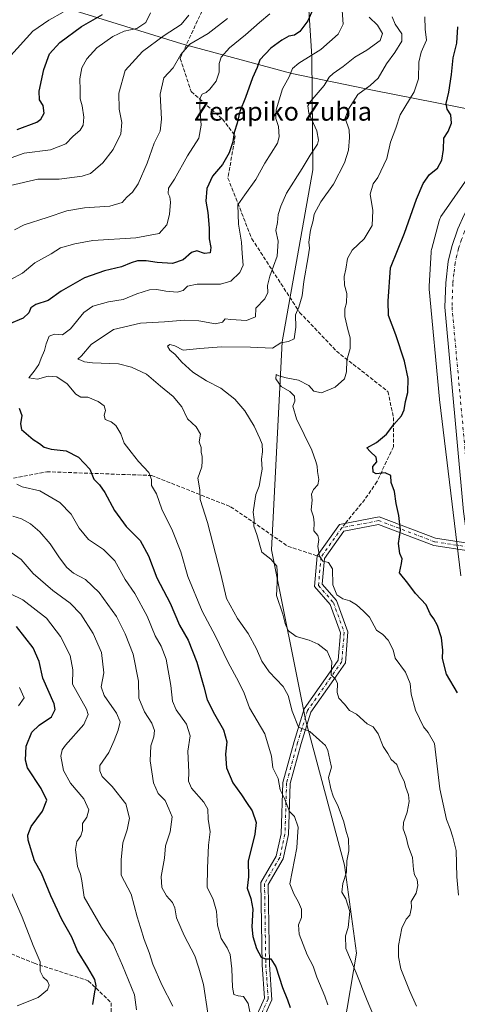
# Model space of a CAD drawing. Units: metres. Extents: x 576491 to 579932, y 4751991 to 4754344.
# Drawn here: x 576827 to 577016, y 4752778 to 4753203 of the extents above; entities that cross this region are included whole.
import ezdxf
from ezdxf.enums import TextEntityAlignment as Align

# ---------------------------------------------------------------- set-up
doc = ezdxf.new("R2010")
doc.units = ezdxf.units.M
doc.header["$MEASUREMENT"] = 0
doc.linetypes.add('DGN Style 3', pattern=[2.307223458686699, 1.648016756204785, -0.6592067024819142])
doc.linetypes.add('DGN Style 4', pattern=[2.6384748266838614, 1.318413404963828, -0.6592067024819142, 0.001648016756204785, -0.6592067024819142])
for name, color, linetype, lineweight in [('Arbolado forestal CxS', 92, 'Continuous', 0), ('Camino Cxs', 7, 'Continuous', 0), ('Camino eje', 30, 'DGN Style 4', 13), ('Carretera de calzada única Cxs', 7, 'Continuous', 13), ('Carretera de calzada única eje', 7, 'DGN Style 4', 0), ('Curva de nivel maestra', 30, 'Continuous', 30), ('Curva de nivel normal', 30, 'Continuous', 0), ('Entidad de ámbito territorial', 7, 'Continuous', 0), ('Entidad de ámbito territorial CxS', 92, 'Continuous', 0), ('Núcleo urbano CxS', 7, 'Continuous', 0), ('Senda', 7, 'DGN Style 3', 0), ('Senda no paivmentada conexión', 7, 'DGN Style 3', 0), ('Texto cartográfico', 7, 'Continuous', 0)]:
    doc.layers.add(name, color=color, linetype=linetype, lineweight=lineweight)
doc.styles.add('Style-Arial', font='txt')

msp = doc.modelspace()

# ---------------------------------------------------------------- linework, layer by layer
at = {"layer": 'Arbolado forestal CxS', "color": 92, "linetype": 'Continuous', "lineweight": 0}
for points in [[(576509.2145999996, 4752652.770099999, 524.7909999999974), (576502.1052000001, 4753289.767899999, 656.0374000000012), (576664.5327000003, 4753279.688100001, 613.974000000002), (576783.7015000005, 4753255.9671, 579.9694000000018), (576877.7994999997, 4753239.613700001, 551.9995000000055), (576950.7509000005, 4753227.590500001, 530.5114999999934), (576953.4360999997, 4753187.056100001, 521.0314999999973), (576953.8662999999, 4753138.1897, 514.5157000000036), (576940.5431000004, 4753064.0781, 511.0130000000063), (576936.0334999999, 4752974.407299999, 509.1815000000061), (576950.6699000001, 4752901.2841, 514.2396000000008), (576967.4959000006, 4752838.396700001, 515.6720999999961), (576972.6341000004, 4752800.488100001, 514.3641000000061), (576967.3614999996, 4752769.194700001, 519.1297999999952)], [(576868.1875, 4752691.019300001, 533.9070999999967), (576876.6217, 4752689.1733, 533.8322999999946), (576921.0329, 4752711.0573, 523.7226999999984), (576954.4419, 4752738.266100001, 519.1662999999971), (576967.3614999996, 4752769.194700001, 519.1297999999952), (576972.6341000004, 4752800.488100001, 514.3641000000061), (576967.4959000006, 4752838.396700001, 515.6720999999961), (576950.6699000001, 4752901.2841, 514.2396000000008), (576936.0334999999, 4752974.407299999, 509.1815000000061), (576940.5431000004, 4753064.0781, 511.0130000000063), (576953.8662999999, 4753138.1897, 514.5157000000036), (576953.4360999997, 4753187.056100001, 521.0314999999973), (576950.7509000005, 4753227.590500001, 530.5114999999934)], [(576967.3614999996, 4752769.194700001, 519.1297999999952), (576972.6341000004, 4752800.488100001, 514.3641000000061), (576967.4959000006, 4752838.396700001, 515.6720999999961), (576950.6699000001, 4752901.2841, 514.2396000000008), (576936.0334999999, 4752974.407299999, 509.1815000000061), (576940.5431000004, 4753064.0781, 511.0130000000063), (576953.8662999999, 4753138.1897, 514.5157000000036), (576953.4360999997, 4753187.056100001, 521.0314999999973), (576950.7509000005, 4753227.590500001, 530.5114999999934)], [(577021.7559000002, 4753136.1865, 497.3853999999993), (577009.4956999999, 4753118.696699999, 497.6343999999954), (577009.3948999997, 4753118.549500001, 497.6339000000008), (577009.1185, 4753118.104900001, 497.6270999999979), (577008.8717, 4753117.6435, 497.6125999999931), (577008.6555000005, 4753117.1665, 497.5905000000057), (577008.4709000001, 4753116.6765, 497.5642999999982), (577008.3217000002, 4753116.184900001, 497.5351999999984), (577005.1414999999, 4753104.374100001, 497.1440000000002), (577005.1402000003, 4753104.3694, 497.1438999999955), (577005.1390000005, 4753104.364700001, 497.1438000000053), (577005.0201000003, 4753103.854900001, 497.1330000000017), (577004.9347000001, 4753103.338500001, 497.1156999999948), (577004.8835000005, 4753102.817500001, 497.0921999999992), (577004.8815000001, 4753102.7861, 497.0905999999959), (577003.9713000003, 4753088.0175, 496.9306999999972), (577003.9561000001, 4753087.5255, 496.9003999999986), (577003.9731000002, 4753087.0023, 496.8659999999945), (577003.9924999997, 4753086.761700001, 496.8484999999928), (577008.5317000002, 4753039.422300001, 497.1444000000047), (577008.5513000004, 4753039.2389, 497.1518999999971), (577017.6253000004, 4752963.129100001, 497.7271999999939)], [(577021.7559000002, 4753136.1865, 497.3853999999993), (577009.4956999999, 4753118.696699999, 497.6343999999954), (577009.3948999997, 4753118.549500001, 497.6339000000008), (577009.1185, 4753118.104900001, 497.6270999999979), (577008.8717, 4753117.6435, 497.6125999999931), (577008.6555000005, 4753117.1665, 497.5905000000057), (577008.4709000001, 4753116.6765, 497.5642999999982), (577008.3217000002, 4753116.184900001, 497.5351999999984), (577005.1414999999, 4753104.374100001, 497.1440000000002), (577005.1402000003, 4753104.3694, 497.1438999999955), (577005.1390000005, 4753104.364700001, 497.1438000000053), (577005.0201000003, 4753103.854900001, 497.1330000000017), (577004.9347000001, 4753103.338500001, 497.1156999999948), (577004.8835000005, 4753102.817500001, 497.0921999999992), (577004.8815000001, 4753102.7861, 497.0905999999959), (577003.9713000003, 4753088.0175, 496.9306999999972), (577003.9561000001, 4753087.5255, 496.9003999999986), (577003.9731000002, 4753087.0023, 496.8659999999945), (577003.9924999997, 4753086.761700001, 496.8484999999928), (577008.5317000002, 4753039.422300001, 497.1444000000047), (577008.5513000004, 4753039.2389, 497.1518999999971), (577017.6253000004, 4752963.129100001, 497.7271999999939)]]:
    msp.add_polyline3d(points, dxfattribs=at)
at = {"layer": 'Camino Cxs', "color": 7, "linetype": 'Continuous', "lineweight": 0}
for points in [[(576927.9003, 4752769.940099999, 538.8208000000013), (576932.9363000002, 4752781.019500001, 547.2697999999946), (576931.9039000003, 4752795.475099999, 539.8306000000011), (576931.3671000004, 4752830.890100001, 543.4538999999932), (576938.0144999997, 4752842.301700001, 535.3451999999961), (576940.1939000003, 4752851.9989, 533.1701999999932), (576940.9057, 4752874.1007, 538.6196999999956), (576945.7244999995, 4752891.769500001, 537.148199999996), (576950.0401, 4752905.795299999, 519.5769), (576960.2368999999, 4752920.285300001, 531.9382999999943), (576964.7527000001, 4752926.808300001, 528.8136999999988), (576965.7459000006, 4752938.621099999, 527.9747000000061), (576961.2817000002, 4752950.847100001, 517.9060000000027), (576954.6042999999, 4752958.519099999, 519.2351000000053), (576955.7591000004, 4752971.798900001, 521.3723999999929), (576965.3781000003, 4752985.378699999, 511.1238000000012), (576982.4479, 4752988.6395, 510.6802000000025), (577006.8026999999, 4752979.413899999, 507.2627000000066), (577020.6505000005, 4752977.3029, 502.090200000006)], [(576927.9003, 4752769.940099999, 538.8208000000013), (576932.9363000002, 4752781.019500001, 547.2697999999946), (576931.9039000003, 4752795.475099999, 539.8306000000011), (576931.3671000004, 4752830.890100001, 543.4538999999932), (576938.0144999997, 4752842.301700001, 535.3451999999961), (576940.1939000003, 4752851.9989, 533.1701999999932), (576940.9057, 4752874.1007, 538.6196999999956), (576945.7244999995, 4752891.769500001, 537.148199999996), (576950.0401, 4752905.795299999, 519.5769), (576960.2368999999, 4752920.285300001, 531.9382999999943), (576964.7527000001, 4752926.808300001, 528.8136999999988), (576965.7459000006, 4752938.621099999, 527.9747000000061), (576961.2817000002, 4752950.847100001, 517.9060000000027), (576954.6042999999, 4752958.519099999, 519.2351000000053), (576955.7591000004, 4752971.798900001, 521.3723999999929), (576965.3781000003, 4752985.378699999, 511.1238000000012), (576982.4479, 4752988.6395, 510.6802000000025), (577006.8026999999, 4752979.413899999, 507.2627000000066), (577020.6506000003, 4752977.3029, 502.0901000000013)], [(577021.0795999998, 4752974.000499999, 502.0430999999954), (577005.9857000001, 4752976.3015, 504.0332000000053), (576982.1601, 4752985.3267, 511.8940000000002), (576967.2445, 4752982.477299999, 506.6462999999931), (576958.8718999998, 4752970.657299999, 517.8430999999982), (576957.9099000003, 4752959.5953, 512.1582000000053), (576964.0844999999, 4752952.5011, 516.9624999999943), (576968.9937000005, 4752939.0559, 525.4435999999987), (576967.8699000003, 4752925.689099999, 523.838499999998), (576962.8608999997, 4752918.453700001, 529.8929000000062), (576952.9493000006, 4752904.368899999, 519.2786000000051), (576948.7981000004, 4752890.877699999, 534.0078999999969), (576944.0919000005, 4752873.6217, 533.7111000000004), (576943.3825000003, 4752851.592900001, 529.0044999999955), (576941.0283000004, 4752841.117900001, 534.3543999999965), (576934.5802999996, 4752830.0485, 541.1287000000011), (576935.1020999998, 4752795.613500001, 536.8208000000013), (576936.1860999997, 4752780.435900001, 546.3451999999961), (576930.6388999998, 4752768.231899999, 541.1284000000014)], [(577021.0795999998, 4752974.000499999, 502.0430999999954), (577005.9857000001, 4752976.3015, 504.0332000000053), (576982.1601, 4752985.3267, 511.8940000000002), (576967.2445, 4752982.477299999, 506.6462999999931), (576958.8718999998, 4752970.657299999, 517.8430999999982), (576957.9099000003, 4752959.5953, 512.1582000000053), (576964.0844999999, 4752952.5011, 516.9624999999943), (576968.9937000005, 4752939.0559, 525.4435999999987), (576967.8699000003, 4752925.689099999, 523.838499999998), (576962.8608999997, 4752918.453700001, 529.8929000000062), (576952.9493000006, 4752904.368899999, 519.2786000000051), (576948.7981000004, 4752890.877699999, 534.0078999999969), (576944.0919000005, 4752873.6217, 533.7111000000004), (576943.3825000003, 4752851.592900001, 529.0044999999955), (576941.0283000004, 4752841.117900001, 534.3543999999965), (576934.5802999996, 4752830.0485, 541.1287000000011), (576935.1020999998, 4752795.613500001, 536.8208000000013), (576936.1860999997, 4752780.435900001, 546.3451999999961), (576930.6388999998, 4752768.231899999, 541.1284000000014)]]:
    msp.add_polyline3d(points, dxfattribs=at)
at = {"layer": 'Camino eje', "color": 30, "linetype": 'DGN Style 4', "lineweight": 13, "extrusion": (0.3304948775336671, 0.4665827323988915, 0.8204106835915723), "elevation": 2408762.221335846, "flags": 128}
msp.add_lwpolyline([(2276481.134712606, -3455321.230882593), (2276481.134712606, -3455302.26082331)], dxfattribs=at)
at = {"layer": 'Camino eje', "color": 30, "linetype": 'DGN Style 4', "lineweight": 13}
for points in [[(577024.0005000001, 4752975.173699999, 499.7133000000031), (577006.3941000003, 4752977.8577, 504.5659000000014), (576982.3041000003, 4752986.983100001, 509.2909999999974), (576966.3113000002, 4752983.928099999, 508.9922999999981)], [(576957.3154999996, 4752971.2281, 519.8389000000025), (576956.2571, 4752959.0571, 515.057799999995), (576962.6831, 4752951.674100001, 517.0611000000063), (576967.3696999997, 4752938.838500001, 527.1797999999981), (576966.3113000002, 4752926.2487, 526.1747999999934), (576961.5488999998, 4752919.3695, 530.915599999993), (576951.4946999997, 4752905.0821, 518.7593000000053), (576947.2613000004, 4752891.3237, 535.4661000000051), (576942.4987000005, 4752873.861099999, 535.8733999999968), (576941.7880999995, 4752851.7959, 529.8236000000034), (576939.5214999998, 4752841.709899999, 534.6659999999974), (576932.9737, 4752830.4693, 542.5409000000072), (576933.5028999997, 4752795.544299999, 538.1532000000007), (576934.5613000002, 4752780.727700001, 546.7263999999996), (576929.2695000004, 4752769.085899999, 539.729600000006), (576920.2494999999, 4752758.128900001, 550.9465000000055), (576909.2993000001, 4752752.654100001, 557.0436000000045), (576880.8287000004, 4752733.309699999, 554.9713000000047), (576865.8633000003, 4752718.709899999, 555.8628999999928), (576854.1831, 4752715.790100001, 549.9063000000025), (576840.2329000002, 4752715.790300001, 557.6068999999989)]]:
    msp.add_polyline3d(points, dxfattribs=at)
at = {"layer": 'Carretera de calzada única Cxs', "color": 7, "linetype": 'Continuous', "lineweight": 13}
for points in [[(577020.6506000003, 4752977.3029, 502.0901000000013), (577018.8800999997, 4752990.9301, 507.6009999999952), (577010.8400999998, 4753079.0101, 496.8647000000056), (577011.1700999998, 4753089.4801, 497.5106999999989), (577012.2100999998, 4753098.710100001, 501.7896999999939), (577013.7600999996, 4753105.220100001, 506.107600000003), (577016.4600999998, 4753112.8101, 497.6796999999933), (577019.1601, 4753118.800100001, 498.5420000000013), (577021.8101000004, 4753123.690099999, 499.8399000000064), (577027.3901000004, 4753131.640100001, 497.3598000000056), (577031.1201, 4753135.800100001, 498.8987999999954), (577035.6901000004, 4753140.1501, 499.0911999999954), (577042.0067999996, 4753145.5164, 496.0648999999976)], [(577018.8800999997, 4752990.9301, 507.6009999999952), (577010.8400999998, 4753079.0101, 496.8647000000056), (577011.1700999998, 4753089.4801, 497.5106999999989), (577012.2100999998, 4753098.710100001, 501.7896999999939), (577013.7600999996, 4753105.220100001, 506.107600000003), (577016.4600999998, 4753112.8101, 497.6796999999933)]]:
    msp.add_polyline3d(points, dxfattribs=at)
at = {"layer": 'Carretera de calzada única eje', "color": 7, "linetype": 'DGN Style 4', "lineweight": 0}
msp.add_polyline3d([(577041.5800999999, 4753141.1501, 494.8313000000053), (577037.7301000003, 4753137.880100001, 494.899900000004), (577035.5900999998, 4753135.850099999, 495.5507000000071), (577033.3101000004, 4753133.670100001, 495.4464000000008), (577031.6501000002, 4753131.8201, 495.2057999999961), (577029.7801000001, 4753129.7401, 495.5213999999978), (577024.4101, 4753122.0801, 496.0932999999932), (577021.8901000004, 4753117.440099999, 495.338699999993), (577020.6401000004, 4753114.6601, 495.6413999999932), (577019.2901, 4753111.670100001, 496.0044999999955), (577018.0401, 4753108.140100001, 497.0746000000072), (577016.6901000004, 4753104.350099999, 498.2701999999991), (577015.9901000002, 4753101.440099999, 498.485799999995), (577015.2200999996, 4753098.1801, 497.6288999999961), (577014.7001, 4753093.5701, 496.1015999999945), (577014.2200999996, 4753089.2601, 495.6818000000058), (577013.8901000004, 4753079.100099999, 495.8359999999957), (577021.9101, 4752991.2601, 499.5942000000068), (577024.0005000001, 4752975.173699999, 499.7133000000031)], dxfattribs=at)
at = {"layer": 'Curva de nivel maestra', "color": 30, "linetype": 'Continuous', "lineweight": 30, "flags": 128}
for points, elevation in [([(576953.8799999999, 4753207.360099999), (576951.6299999999, 4753202.4801), (576948.2599999999, 4753197.940099999), (576945.8499999996, 4753196.360099999), (576943.4400000004, 4753195.800100001), (576940.3899999997, 4753194.1601), (576935.7199999997, 4753190.6601), (576930.9699999997, 4753185.600099999), (576929.79, 4753182.340100001), (576927.75, 4753177.960100001), (576924.7000000002, 4753169.4101), (576922.29, 4753163.390100001), (576921.2199999997, 4753158.3301), (576919.8200000003, 4753154.380100001), (576919.2400000002, 4753150.300100001), (576917.75, 4753145.530099999), (576914.8399999999, 4753140.5001), (576910.4500000002, 4753135.520099999), (576908.0099999999, 4753130.1801), (576907.5700000003, 4753124.7501), (576908.4500000002, 4753119.780099999), (576909.04, 4753113.120100001), (576909.1399999997, 4753108.450099999), (576909.8499999996, 4753104.7301), (576909.5099999999, 4753102.4801), (576907.0599999996, 4753102.210100001), (576903.6799999997, 4753103.350099999), (576901.4699999997, 4753102.620100001), (576897.9199999999, 4753099.440099999), (576893.25, 4753097.920100001), (576886.5899999999, 4753098.220100001), (576881.9199999999, 4753099.020099999), (576878.2000000002, 4753099.020099999), (576875.3799999999, 4753098.190099999), (576871.2000000002, 4753096.360099999), (576863.9199999999, 4753094.6801), (576855.25, 4753091.620100001), (576845.25, 4753085.870100001), (576839.5199999996, 4753081.9001), (576834.3099999996, 4753080.110099999), (576832.0800000001, 4753078.7401), (576831.1699999999, 4753076.530099999), (576828.8200000003, 4753074.290100001), (576822.5899999999, 4753071.640100001)], 525), ([(576826.2599999999, 4753155.5601), (576834.6799999997, 4753158.7301), (576836.3700000001, 4753160.0101), (576837.8499999996, 4753162.710100001), (576837.3899999997, 4753165.9801), (576835.8300000001, 4753168.4001), (576835.6900000004, 4753172.120100001), (576837.7400000002, 4753181.470100001), (576840.2199999997, 4753188.190099999), (576844.6399999997, 4753193.140100001), (576853.9800000004, 4753200.040100001), (576863.0300000003, 4753205.140100001)], 550), ([(577016.2000000002, 4752912.710100001), (577011.5, 4752920.7601), (577009.7400000002, 4752927.5801), (577009.8799999999, 4752931.190099999), (577009.3200000003, 4752936.460100001), (577007.5899999999, 4752941.8101), (577006.0499999998, 4752944.590100001), (577004.4699999997, 4752946.8101), (577002.7599999999, 4752950.6801), (576998.0899999999, 4752955.630100001), (576994.8399999999, 4752960.020099999), (576991.2599999999, 4752964.440099999), (576992.0800000001, 4752968.4901), (576992.3300000001, 4752970.540100001), (576991.3399999999, 4752972.840100001), (576990.7999999998, 4752977.090100001), (576991.6600000003, 4752982.850099999), (576991, 4752989.190099999), (576989.8499999996, 4752994.370100001), (576989.0899999999, 4752999.610099999), (576987.5999999996, 4753003.460100001), (576987.5199999996, 4753006.380100001), (576985.0999999996, 4753007.620100001), (576981.1900000004, 4753007.200099999), (576979.8799999999, 4753007.8301), (576979.75, 4753010.280099999), (576981.4500000002, 4753012.390100001), (576981.1200000001, 4753014.300100001), (576978.5800000001, 4753016.7601), (576977.1600000003, 4753018.420100001), (576981.25, 4753020.700099999), (576985.6100000005, 4753024.2401), (576988.7400000002, 4753028.4001), (576992.04, 4753032.120100001), (576993.29, 4753034.780099999), (576993.79, 4753038.3101), (576994.8399999999, 4753042.220100001), (576994.9600000001, 4753048.3101), (576993.4400000004, 4753055.720100001), (576989.6500000004, 4753067.1601), (576986.5099999999, 4753075.360099999), (576986.3799999999, 4753081.600099999), (576987.2699999996, 4753095.9101), (576993.4299999997, 4753110.970100001), (576998.5700000003, 4753125.520099999), (577001.3899999997, 4753132.3301), (577004.1600000003, 4753136.280099999), (577007.5599999996, 4753138.940099999), (577009.5499999998, 4753142.440099999), (577010.2000000002, 4753147.0701), (577010.3200000003, 4753151.860099999), (577012.1900000004, 4753154.770099999), (577013.5999999996, 4753158.380100001), (577013.4199999999, 4753162.0101), (577011.8499999996, 4753164.420100001), (577011.4000000004, 4753166.880100001), (577012.5199999996, 4753171.720100001), (577013.7199999997, 4753179.4001), (577014.4299999997, 4753186.4901), (577015.9199999999, 4753192.780099999), (577016.3799999999, 4753199.940099999)], 500), ([(576827.1100000005, 4753035.4901), (576828.2300000004, 4753032.270099999), (576827.6100000005, 4753028.7401), (576828.0300000003, 4753026.3301), (576833.1500000004, 4753022.0001), (576835.8300000001, 4753020.3101), (576837.8799999999, 4753018.610099999), (576840.9100000003, 4753017.790100001), (576847.3399999999, 4753017.100099999), (576852.7100000001, 4753014.4101), (576857.54, 4753009.2401), (576859.3399999999, 4753004.870100001), (576861.75, 4753002.450099999), (576864.0899999999, 4752999.170100001), (576868.2300000004, 4752991.3201), (576873.3099999996, 4752984.5001), (576879.3300000001, 4752978.440099999), (576882.9500000002, 4752971.770099999), (576886.54, 4752962.2501), (576892.2100000001, 4752951.4001), (576896.3399999999, 4752941.850099999), (576900.04, 4752935.4901), (576903.7599999999, 4752925.920100001), (576906.7599999999, 4752915.280099999), (576908.1900000004, 4752909.710100001), (576911.3099999996, 4752903.5001), (576915.2400000002, 4752896.7601), (576916.7300000004, 4752891.5801), (576916.1500000004, 4752886.3301), (576916.5199999996, 4752880.380100001), (576919.3300000001, 4752873.9001), (576923.0499999998, 4752868.800100001), (576925.1799999997, 4752865.420100001), (576927.6500000004, 4752861.840100001), (576929.3399999999, 4752856.860099999), (576928.7999999998, 4752851.8201), (576925.9699999997, 4752840.190099999), (576926.1100000005, 4752833.350099999), (576925.4699999997, 4752828.5001), (576927.0599999996, 4752824.120100001), (576927.8799999999, 4752819.5001), (576927.5199999996, 4752811.8101), (576927.9199999999, 4752807.700099999), (576929.5499999998, 4752802.440099999), (576931.5099999999, 4752798.700099999), (576933.4400000004, 4752797.9801), (576935.75, 4752798.0601), (576937.8499999996, 4752794.550100001), (576940.7699999996, 4752785.710100001), (576942.8600000005, 4752780.420100001), (576944.0599999996, 4752777.0801)], 525), ([(576858.8600000005, 4752778.4101), (576859.6699999999, 4752783.7601), (576860.2800000003, 4752786.470100001), (576859.7000000002, 4752789.120100001), (576856.75, 4752794.270099999), (576852.2999999998, 4752801.4901), (576849.8099999996, 4752807.4101), (576845.4800000004, 4752814.9801), (576840.75, 4752825.2501), (576836.7699999996, 4752834.9301), (576833.7100000001, 4752840.2601), (576830.9199999999, 4752849.140100001), (576830.7599999999, 4752851.4101), (576832.2000000002, 4752855.110099999), (576837.1699999999, 4752861.770099999), (576838.9400000004, 4752866.440099999), (576836.6100000005, 4752871.440099999), (576830.7199999997, 4752880.440099999), (576829.8200000003, 4752883.7501), (576830.0800000001, 4752889.770099999), (576832.5800000001, 4752895.770099999), (576835.7400000002, 4752898.780099999), (576841.0700000003, 4752902.440099999), (576842.6600000003, 4752905.540100001), (576842.1900000004, 4752908.030099999), (576837.3200000003, 4752919.0801), (576835.6500000004, 4752926.1801), (576833.1600000003, 4752932.0801), (576825.9400000004, 4752941.360099999)], 550)]:
    msp.add_lwpolyline(points, dxfattribs=dict(at, elevation=elevation))
at = {"layer": 'Curva de nivel normal', "color": 30, "linetype": 'Continuous', "lineweight": 0, "flags": 128}
for points, elevation in [([(576883.7699999996, 4753205.92), (576881.7300000004, 4753201.76), (576877.8899999997, 4753199.199999999), (576872.3799999999, 4753198.060000001), (576867.4699999997, 4753195.789999999), (576860.6399999997, 4753190.84), (576856.25, 4753186.029999999), (576854.0700000003, 4753182.17), (576853.2000000002, 4753177.460000001), (576853.3700000001, 4753172.619999999), (576853.3499999996, 4753168.779999999), (576854.2599999999, 4753165.779999999), (576854.9500000002, 4753160.939999999), (576854.7400000002, 4753157.560000001), (576853.4100000003, 4753155.279999999), (576850.25, 4753152.560000001), (576847.25, 4753149.449999999), (576840.5899999999, 4753146.869999999), (576829.2599999999, 4753145.439999999), (576821.9600000001, 4753142.810000001)], 545), ([(576823.1699999999, 4753090.800000001), (576828.5300000003, 4753093.699999999), (576833.9000000004, 4753098.17), (576840.8099999996, 4753101.99), (576844.9100000003, 4753104.560000001), (576851.0899999999, 4753106.32), (576858.8499999996, 4753107.720000001), (576877.4800000004, 4753108.939999999), (576887.4800000004, 4753110.850000001), (576890.7800000003, 4753114.480000001), (576892.0099999999, 4753119.02), (576892.3899999997, 4753124.26), (576892.1200000001, 4753126.65), (576891.4299999997, 4753128.09), (576891.5300000003, 4753130.350000001), (576894.0800000001, 4753134.25), (576899.7400000002, 4753144.300000001), (576904.5999999996, 4753151.92), (576905.6699999999, 4753157.480000001), (576905, 4753165.32), (576905.1799999997, 4753169.34), (576906.1200000001, 4753170.880000001), (576907.7699999996, 4753171.560000001), (576909.4299999997, 4753172.949999999), (576912.1200000001, 4753176.41), (576913.4299999997, 4753180.300000001), (576913.4199999999, 4753184.08), (576914.1900000004, 4753186.779999999), (576917.7999999998, 4753190.779999999), (576924.7000000002, 4753196.449999999), (576930.8099999996, 4753201.779999999), (576935.2400000002, 4753205.449999999)], 530), ([(576823.3099999996, 4753131.42), (576835.1500000004, 4753134.230000001), (576844.29, 4753134.24), (576854.25, 4753135.470000001), (576857.9199999999, 4753136.640000001), (576860.0800000001, 4753138.57), (576863.2199999997, 4753141.199999999), (576867.6900000004, 4753147), (576870.9800000004, 4753153.789999999), (576871.3499999996, 4753158.58), (576870.2199999997, 4753164.4), (576870.04, 4753171.310000001), (576872.8600000005, 4753181.029999999), (576880.25, 4753189.24), (576889.5899999999, 4753196.16), (576897, 4753200.83), (576900.25, 4753204.869999999)], 540), ([(576823.54, 4753187.58), (576832.9199999999, 4753198.08), (576839.9199999999, 4753202.83), (576846.0300000003, 4753206.24)], 555), ([(576960.3200000003, 4752778.180000001), (576958.9600000001, 4752781.939999999), (576955.6100000005, 4752790.16), (576953.9800000004, 4752794.84), (576951.3899999997, 4752799.710000001), (576947.9400000004, 4752808.74), (576947.6900000004, 4752812.67), (576948.9600000001, 4752815.9), (576948.9299999997, 4752819.439999999), (576947.6699999999, 4752822.470000001), (576945.5700000003, 4752826.08), (576943.9199999999, 4752830.439999999), (576946.9199999999, 4752845.9), (576947.2300000004, 4752850.67), (576947.4800000004, 4752854.810000001), (576945.9500000002, 4752859.470000001), (576943.6799999997, 4752861.529999999), (576941.5300000003, 4752867.140000001), (576939.7400000002, 4752870.960000001), (576938.8200000003, 4752875.76), (576936.5999999996, 4752880.350000001), (576936.04, 4752885.480000001), (576933.04, 4752895.119999999), (576926.4800000004, 4752906.33), (576924.1200000001, 4752912.529999999), (576921.9400000004, 4752917.350000001), (576917.0999999996, 4752926.07), (576911.8300000001, 4752937.199999999), (576906.0099999999, 4752948), (576899.8499999996, 4752962.960000001), (576896.7800000003, 4752973.5), (576893.2599999999, 4752982.630000001), (576888.6399999997, 4752991.880000001), (576886.2800000003, 4752998.480000001), (576884.2400000002, 4753002.109999999), (576884.1200000001, 4753004.779999999), (576882.9800000004, 4753007.76), (576878.5499999998, 4753012.52), (576875.4400000004, 4753016.51), (576872.4299999997, 4753020.42), (576871.0099999999, 4753024.439999999), (576868.8600000005, 4753027.980000001), (576866.79, 4753029.58), (576864.2000000002, 4753030.65), (576863.7599999999, 4753032.449999999), (576864.4000000004, 4753034.449999999), (576863.7699999996, 4753036.42), (576861.1799999997, 4753038.359999999), (576856.6399999997, 4753040.17), (576853.7300000004, 4753040.26), (576851.5899999999, 4753041.439999999), (576847.79, 4753045.930000001), (576843.3499999996, 4753049.039999999), (576839.6200000001, 4753049.220000001), (576834.9199999999, 4753047.960000001), (576831.2000000002, 4753048.560000001), (576833.5, 4753051.359999999), (576835.5599999996, 4753054.26), (576836.5700000003, 4753057.02), (576838.0599999996, 4753060.27), (576838.6799999997, 4753063.24), (576840.0099999999, 4753066.49), (576842.2699999996, 4753067.32), (576845.7400000002, 4753067.039999999), (576849.2800000003, 4753069.74), (576855, 4753076.67), (576858.9199999999, 4753079.52), (576865.5899999999, 4753081.32), (576871.9199999999, 4753082.390000001), (576877.9199999999, 4753084.800000001), (576883.3200000003, 4753086.529999999), (576886.5, 4753086.640000001), (576890.3200000003, 4753085.850000001), (576895.25, 4753085.560000001), (576897.8899999997, 4753086.189999999), (576899.79, 4753088.130000001), (576903.8899999997, 4753088.949999999), (576913.9199999999, 4753088.880000001), (576918.4199999999, 4753090.230000001), (576922.2599999999, 4753093.970000001), (576923.7199999997, 4753097.119999999), (576923.2999999998, 4753102.119999999), (576923.0599999996, 4753107.119999999), (576921.7999999998, 4753114.779999999), (576921.4400000004, 4753123.119999999), (576924.4299999997, 4753127.449999999), (576929.1600000003, 4753134.119999999), (576933.1500000004, 4753141.050000001), (576938.5300000003, 4753149.710000001), (576939.2599999999, 4753152.470000001), (576939.04, 4753156.890000001), (576937.8300000001, 4753160.33), (576937.9199999999, 4753164.119999999), (576940.7000000002, 4753173.100000001), (576943.5800000001, 4753178.359999999), (576945.0199999996, 4753181.9), (576947.7800000003, 4753184.289999999), (576957.25, 4753190.180000001), (576964.8099999996, 4753196.75), (576966.9199999999, 4753201.08), (576966.4500000002, 4753206.930000001)], 520), ([(576998.6299999999, 4752777.65), (576995.4699999997, 4752784.439999999), (576991.8200000003, 4752793.730000001), (576990.7800000003, 4752798.960000001), (576990.7400000002, 4752803.84), (576992.2599999999, 4752811.24), (576994.0599999996, 4752815.09), (576995.75, 4752816.91), (576996.3399999999, 4752820.109999999), (576996.2699999996, 4752822.77), (576998.3600000005, 4752826.32), (576999.1299999999, 4752829.630000001), (576998.8200000003, 4752832.32), (576997.6799999997, 4752834.32), (576997.29, 4752836.539999999), (576996.8899999997, 4752841.730000001), (576995.0199999996, 4752846.77), (576994.1600000003, 4752850.539999999), (576992.8600000005, 4752854.109999999), (576993, 4752856.890000001), (576994.4699999997, 4752861.25), (576995.3300000001, 4752865.890000001), (576995.04, 4752868.730000001), (576993.9000000004, 4752871.92), (576993.1699999999, 4752874.600000001), (576991.4800000004, 4752877.949999999), (576990.0999999996, 4752881.859999999), (576987.6200000001, 4752884.02), (576986.1399999997, 4752886.65), (576984.1799999997, 4752889.59), (576981.9699999997, 4752895.100000001), (576979.9100000003, 4752898.02), (576977.2100000001, 4752899.4), (576972.6299999999, 4752903.539999999), (576969.6500000004, 4752905.08), (576967.4199999999, 4752907.890000001), (576965, 4752910.390000001), (576964.2800000003, 4752912.91), (576964.4800000004, 4752916.689999999), (576963.5700000003, 4752918.619999999), (576961.79, 4752920.560000001), (576962.0499999998, 4752926.039999999), (576960.04, 4752930.689999999), (576956.1500000004, 4752933.730000001), (576952.2000000002, 4752935.390000001), (576946.5800000001, 4752937.060000001), (576943.2699999996, 4752939.4), (576942.0199999996, 4752942.01), (576940.7999999998, 4752946.67), (576938.1100000005, 4752954.699999999), (576938.5999999996, 4752963.24), (576938.2999999998, 4752967.380000001), (576935.6200000001, 4752970.4), (576931.8099999996, 4752973.449999999), (576929.5800000001, 4752981), (576928.2999999998, 4752984.560000001), (576928.5599999996, 4752987.460000001), (576928.1200000001, 4752990.619999999), (576928.6799999997, 4752994.449999999), (576929.1799999997, 4752998.300000001), (576930.6799999997, 4753001.84), (576931.3799999999, 4753006.01), (576931.8899999997, 4753009.199999999), (576931.6600000003, 4753013.460000001), (576932.0999999996, 4753016.689999999), (576931.9800000004, 4753019.970000001), (576930.8799999999, 4753022.380000001), (576928.5199999996, 4753027.720000001), (576924.5099999999, 4753034.380000001), (576920.2000000002, 4753039.42), (576914.0599999996, 4753044.119999999), (576907.9199999999, 4753047.32), (576902.0800000001, 4753050.980000001), (576897.3099999996, 4753055.24), (576894.4400000004, 4753058.640000001), (576892.1399999997, 4753060.529999999), (576891.1600000003, 4753062.230000001), (576892.1200000001, 4753062.960000001), (576894.3200000003, 4753062.300000001), (576897.9000000004, 4753060.430000001), (576905.0599999996, 4753061.26), (576914.4400000004, 4753061.970000001), (576926.9100000003, 4753061.77), (576936.4199999999, 4753061.32), (576940.0099999999, 4753063.689999999), (576943.2599999999, 4753064.15), (576945.7100000001, 4753065.380000001), (576946.5199999996, 4753070.449999999), (576946.29, 4753075.779999999), (576947.8300000001, 4753079.050000001), (576949.2400000002, 4753083.859999999), (576949.8799999999, 4753090.119999999), (576951.8399999999, 4753100.699999999), (576952.3399999999, 4753104.51), (576952.0300000003, 4753107.119999999), (576952.79, 4753112.189999999), (576953.9900000002, 4753116.41), (576954.4600000001, 4753119.189999999), (576957.2800000003, 4753124.449999999), (576962.6699999999, 4753132.119999999), (576967.5, 4753141.25), (576969.1600000003, 4753146.680000001), (576969.6799999997, 4753152.189999999), (576969.4400000004, 4753155.550000001), (576967.79, 4753160.449999999), (576969.1399999997, 4753164.390000001), (576973.2199999997, 4753170.779999999), (576978.5499999998, 4753174.539999999), (576982.04, 4753177.82), (576985.5800000001, 4753183.880000001), (576989.2699999996, 4753188.779999999), (576992.1900000004, 4753193.779999999), (576992.2800000003, 4753196.939999999), (576989.3700000001, 4753201.039999999), (576987.9900000002, 4753204.189999999)], 510), ([(577016.6699999999, 4752825.52), (577015.9600000001, 4752833.430000001), (577015.7199999997, 4752844.720000001), (577014.2300000004, 4752850.439999999), (577013.1100000005, 4752854.109999999), (577011.4500000002, 4752858.109999999), (577008.6600000003, 4752871.289999999), (577006.3499999996, 4752890.859999999), (577003.5300000003, 4752895.699999999), (577001.5599999996, 4752898.07), (576998.2000000002, 4752905.300000001), (576996.3200000003, 4752912.230000001), (576995.7800000003, 4752916.74), (576993.8799999999, 4752921.680000001), (576989.3799999999, 4752927.74), (576988.4800000004, 4752931.279999999), (576986.2999999998, 4752935.480000001), (576984.0099999999, 4752937.930000001), (576981.3200000003, 4752939.810000001), (576978.29, 4752945.4), (576975.7199999997, 4752948), (576972.6699999999, 4752950.699999999), (576969.8300000001, 4752952.350000001), (576966.7599999999, 4752953.279999999), (576964.1799999997, 4752955.029999999), (576962.4600000001, 4752959.279999999), (576962.29, 4752966.140000001), (576960.5800000001, 4752968.869999999), (576958.1799999997, 4752969.480000001), (576956.7300000004, 4752971.699999999), (576955.9900000002, 4752975.850000001), (576956.4199999999, 4752978.859999999), (576955.9900000002, 4752980.529999999), (576954.3099999996, 4752982.65), (576954.4000000004, 4752986.08), (576954.0499999998, 4752988.58), (576953.1500000004, 4752991.630000001), (576953.5300000003, 4752995.869999999), (576953.2800000003, 4752998.439999999), (576954.0599999996, 4753000.449999999), (576955.9400000004, 4753002.449999999), (576956.4199999999, 4753004.779999999), (576955.9000000004, 4753008.119999999), (576955.7199999997, 4753010.449999999), (576955.1200000001, 4753012.449999999), (576953.4500000002, 4753017.32), (576946.79, 4753030.939999999), (576945.2300000004, 4753036.32), (576946.0499999998, 4753038.49), (576945.8499999996, 4753040.66), (576943.8200000003, 4753042.689999999), (576940.1900000004, 4753044.810000001), (576937.9000000004, 4753048.119999999), (576937.9800000004, 4753049.970000001), (576939.1799999997, 4753049.390000001), (576942.3600000005, 4753048.49), (576947.7000000002, 4753047.600000001), (576952.0999999996, 4753045.220000001), (576954.3200000003, 4753042.859999999), (576957.5199999996, 4753042.050000001), (576963.4199999999, 4753044.59), (576967.4600000001, 4753048.119999999), (576968.4000000004, 4753051.119999999), (576968.4600000001, 4753056.210000001), (576969.9800000004, 4753061.140000001), (576970, 4753065.869999999), (576968.9100000003, 4753069.34), (576967.5800000001, 4753074.99), (576967.6399999997, 4753078.34), (576968.4100000003, 4753080.91), (576968.4299999997, 4753084.939999999), (576967.5300000003, 4753088.57), (576967.2699999996, 4753092.180000001), (576968.1100000005, 4753095.359999999), (576968.7400000002, 4753099.949999999), (576970.7800000003, 4753103.550000001), (576975.9199999999, 4753108.49), (576979.3899999997, 4753114.17), (576979.7800000003, 4753120.710000001), (576978.6200000001, 4753127.779999999), (576979.9000000004, 4753132.140000001), (576981.8300000001, 4753134.859999999), (576985.7400000002, 4753143.119999999), (576987.3899999997, 4753150.15), (576989.5999999996, 4753156.26), (576991.4800000004, 4753162), (576997.6200000001, 4753171.859999999), (576999.4800000004, 4753177.539999999), (576999.5199999996, 4753184.720000001), (577000.5999999996, 4753189.02), (577002.8399999999, 4753194.15), (577002.3499999996, 4753198.92), (577002.1100000005, 4753204.15)], 505), ([(576825.1200000001, 4753112.380000001), (576829.2000000002, 4753114.460000001), (576839.2000000002, 4753117.630000001), (576847.5899999999, 4753120.49), (576855.25, 4753121.9), (576866.25, 4753122.52), (576871.5, 4753124.119999999), (576873.5999999996, 4753126.380000001), (576875.9600000001, 4753128.539999999), (576878.4199999999, 4753132.25), (576882.3099999996, 4753141.060000001), (576885.29, 4753149.680000001), (576887.9900000002, 4753154.84), (576888.5199999996, 4753160.140000001), (576887.9199999999, 4753170.800000001), (576889.5199999996, 4753177.91), (576893.5800000001, 4753182.279999999), (576896.8200000003, 4753187.99), (576900.6600000003, 4753192.449999999), (576908.6500000004, 4753197.029999999), (576917, 4753203.439999999)], 535), ([(576980.04, 4752773.600000001), (576977.2000000002, 4752780.130000001), (576972.5099999999, 4752791.939999999), (576968.0199999996, 4752802.430000001), (576967.8799999999, 4752807.939999999), (576969.0999999996, 4752811.52), (576969.79, 4752818.41), (576968.0800000001, 4752823.850000001), (576966.2699999996, 4752826.77), (576966.8200000003, 4752830.59), (576968.3200000003, 4752835.369999999), (576968.4699999997, 4752840.230000001), (576969.4000000004, 4752844.67), (576969.2000000002, 4752849.789999999), (576968.2699999996, 4752852.939999999), (576967.2400000002, 4752857.15), (576964.79, 4752863.77), (576962.5899999999, 4752868.180000001), (576961.5999999996, 4752871.359999999), (576960.5800000001, 4752876.17), (576961.8600000005, 4752880.710000001), (576961.0899999999, 4752883.880000001), (576960.2699999996, 4752887.880000001), (576959.2699999996, 4752890.060000001), (576956.6699999999, 4752892.27), (576952.4600000001, 4752896.09), (576949.9199999999, 4752897.01), (576947.6799999997, 4752897.99), (576944.8399999999, 4752904.82), (576943.2100000001, 4752911.539999999), (576940.9600000001, 4752915.439999999), (576934.9199999999, 4752921.730000001), (576931.7400000002, 4752926.430000001), (576929.54, 4752931.77), (576925.8499999996, 4752938.310000001), (576921.2400000002, 4752944.789999999), (576916.5199999996, 4752953.369999999), (576914.0800000001, 4752963.939999999), (576908.3600000005, 4752986.119999999), (576905.1600000003, 4752996.060000001), (576905.0800000001, 4753000.25), (576904.2300000004, 4753005.33), (576905.8499999996, 4753010.119999999), (576905.9900000002, 4753012.58), (576905.9900000002, 4753014.640000001), (576905.5700000003, 4753016.5), (576905.5599999996, 4753018.5), (576904.7999999998, 4753020.99), (576905.2999999998, 4753024.33), (576903.4900000002, 4753027.42), (576899.79, 4753030.939999999), (576897.2400000002, 4753036.119999999), (576893.54, 4753040.51), (576888.0499999998, 4753044.980000001), (576882.04, 4753050.17), (576875.5099999999, 4753053.15), (576869.9199999999, 4753054.529999999), (576858.6900000004, 4753054.99), (576855.2199999997, 4753055.439999999), (576853.6399999997, 4753056.199999999), (576852.4100000003, 4753056.58), (576854.0300000003, 4753058.060000001), (576858.0899999999, 4753062.939999999), (576867.7400000002, 4753069.449999999), (576879.5, 4753072.109999999), (576889.7599999999, 4753072.630000001), (576898.4199999999, 4753073.439999999), (576904.6200000001, 4753073.100000001), (576911.7400000002, 4753071.890000001), (576914.8600000005, 4753072.619999999), (576915.9800000004, 4753074.029999999), (576918.3899999997, 4753073.689999999), (576925.1399999997, 4753073.32), (576929, 4753074.869999999), (576929.2400000002, 4753078.550000001), (576933.0300000003, 4753082.640000001), (576934.4299999997, 4753085.369999999), (576934.2199999997, 4753088.33), (576935.2000000002, 4753092.380000001), (576938.4699999997, 4753101), (576938.8499999996, 4753107.480000001), (576937.8899999997, 4753112.15), (576938.5700000003, 4753115.529999999), (576938.8300000001, 4753119), (576939.9699999997, 4753122.550000001), (576942.4000000004, 4753128.119999999), (576949.2599999999, 4753138.779999999), (576952.6299999999, 4753144.560000001), (576955.8200000003, 4753149.24), (576956.2599999999, 4753150.970000001), (576955.54, 4753155.119999999), (576952.0999999996, 4753162.66), (576951.7300000004, 4753165.84), (576952.7300000004, 4753167.539999999), (576958.6399999997, 4753174.58), (576960.8899999997, 4753178.15), (576962.5700000003, 4753179.779999999), (576966.8899999997, 4753182.74), (576971.8899999997, 4753186.77), (576977.1900000004, 4753189.82), (576982.8799999999, 4753193.980000001), (576983.8600000005, 4753197.029999999), (576981.7100000001, 4753200.560000001), (576978.2000000002, 4753204.050000001)], 515), ([(576926.6299999999, 4752775.189999999), (576925.9699999997, 4752778.82), (576923.9600000001, 4752781.82), (576921.5700000003, 4752782.16), (576919.7699999996, 4752782.699999999), (576919.1100000005, 4752785.77), (576918.8399999999, 4752793.800000001), (576918.0800000001, 4752799.859999999), (576916.9000000004, 4752802.810000001), (576914.2999999998, 4752806.83), (576912.7199999997, 4752812.529999999), (576912.2000000002, 4752818.630000001), (576910.7400000002, 4752823.67), (576908.25, 4752828.980000001), (576908.3399999999, 4752837.109999999), (576908.8200000003, 4752847.109999999), (576909.5199999996, 4752852.77), (576908.6299999999, 4752858.220000001), (576908.4299999997, 4752862.560000001), (576906.7999999998, 4752865.66), (576901.4600000001, 4752871.65), (576900.0899999999, 4752874.609999999), (576900.2999999998, 4752878.58), (576899.9199999999, 4752887.560000001), (576900.8899999997, 4752894.130000001), (576899.2699999996, 4752899.189999999), (576894.8600000005, 4752905.460000001), (576893.2599999999, 4752909.109999999), (576892.54, 4752915.869999999), (576890.5499999998, 4752927.24), (576888.3600000005, 4752932.880000001), (576885.7599999999, 4752937.279999999), (576882.3099999996, 4752945.83), (576876.9800000004, 4752955.630000001), (576872.8600000005, 4752961.58), (576868.3499999996, 4752969.630000001), (576863.5199999996, 4752974.560000001), (576857.0599999996, 4752978.880000001), (576852.9299999997, 4752983.800000001), (576849.4500000002, 4752989.699999999), (576844.6399999997, 4752994.77), (576836.0499999998, 4752999.82), (576828.3200000003, 4753001.58), (576826.0700000003, 4753002.67)], 530), ([(576908.4400000004, 4752774.689999999), (576906.6799999997, 4752787), (576904.6799999997, 4752794.08), (576902.9100000003, 4752799.33), (576898.3499999996, 4752808.08), (576894.9299999997, 4752815.77), (576894.2000000002, 4752820.060000001), (576893.25, 4752822.369999999), (576890.7199999997, 4752825.24), (576888.6699999999, 4752828.859999999), (576888.3799999999, 4752833.52), (576889.7300000004, 4752841.439999999), (576890.2400000002, 4752846.77), (576892.2199999997, 4752852.74), (576893.1299999999, 4752859.289999999), (576891.7100000001, 4752862.74), (576890.0999999996, 4752866.25), (576887.1200000001, 4752869.34), (576885.0300000003, 4752873.92), (576883.6799999997, 4752883.41), (576883.9500000002, 4752889.9), (576885.2199999997, 4752893.779999999), (576885.5, 4752896.5), (576884.2800000003, 4752899.65), (576881.1399999997, 4752904.58), (576878.6500000004, 4752910.439999999), (576878.5899999999, 4752917.77), (576876.3200000003, 4752929.439999999), (576872.79, 4752938.109999999), (576869.0899999999, 4752945.600000001), (576861.6399999997, 4752956.01), (576855.75, 4752961.609999999), (576850.5700000003, 4752964.33), (576847.7000000002, 4752966.710000001), (576844.4900000002, 4752970.880000001), (576840.5, 4752976.91), (576836, 4752982.109999999), (576831.9100000003, 4752985.66), (576828.0199999996, 4752987.789999999), (576824.3099999996, 4752988.9)], 535), ([(576893.3300000001, 4752777.67), (576888.6699999999, 4752786.810000001), (576884.7999999998, 4752795.710000001), (576883.1900000004, 4752800.82), (576880.9800000004, 4752806.359999999), (576879.4299999997, 4752811.49), (576877.9500000002, 4752816.140000001), (576875.3600000005, 4752825.890000001), (576871.1100000005, 4752834.130000001), (576871.04, 4752840.77), (576871.8200000003, 4752848), (576873.6799999997, 4752853.699999999), (576874.6799999997, 4752858.67), (576873.0899999999, 4752864.890000001), (576867.1799999997, 4752872.32), (576862.9000000004, 4752876.67), (576861.8300000001, 4752879.100000001), (576861.9199999999, 4752881.449999999), (576865.79, 4752886.949999999), (576868.04, 4752892.140000001), (576869.8499999996, 4752896.57), (576870.6600000003, 4752900.180000001), (576869.0099999999, 4752904.029999999), (576863.7100000001, 4752911.57), (576862.5199999996, 4752915.380000001), (576863.6299999999, 4752921.300000001), (576862.6299999999, 4752930.08), (576859.04, 4752938.380000001), (576853.7000000002, 4752946.66), (576849.1399999997, 4752951.4), (576841.6299999999, 4752956.890000001), (576833.0499999998, 4752964.17), (576827.9500000002, 4752970.17), (576823.6799999997, 4752973.230000001)], 540), ([(576816.9500000002, 4752958.470000001), (576828.5999999996, 4752952.83), (576838.9100000003, 4752944.939999999), (576844.8399999999, 4752937.07), (576849.0899999999, 4752928.810000001), (576850.2199999997, 4752922.65), (576850.0999999996, 4752916.439999999), (576856.1600000003, 4752905.720000001), (576856.8700000001, 4752903.390000001), (576854.9500000002, 4752899.09), (576847.0499999998, 4752890.109999999), (576845.6100000005, 4752888.230000001), (576845.0099999999, 4752885.460000001), (576846.2300000004, 4752879.199999999), (576849.2800000003, 4752873.800000001), (576854.9600000001, 4752867.060000001), (576857.1699999999, 4752862.359999999), (576856.2999999998, 4752859.16), (576854.4299999997, 4752856.33), (576854.3600000005, 4752853.369999999), (576853.6399999997, 4752851.140000001), (576851.9199999999, 4752848.59), (576851.4299999997, 4752845.140000001), (576852.2100000001, 4752837.890000001), (576853.5099999999, 4752834.51), (576854.0899999999, 4752831.640000001), (576855.1699999999, 4752824.630000001), (576862.6500000004, 4752811.710000001), (576867.6600000003, 4752804.42), (576871.6299999999, 4752795.130000001), (576876.79, 4752782.529999999), (576877.7100000001, 4752776.100000001)], 545), ([(576826.8399999999, 4752907.08), (576829.29, 4752910.58), (576827.2599999999, 4752915.01)], 555), ([(576826.25, 4752777.82), (576835.25, 4752781.4), (576839.2999999998, 4752784.699999999), (576840.0599999996, 4752786.74), (576839.2800000003, 4752788.4), (576837.4400000004, 4752790.09), (576836.1399999997, 4752792.680000001), (576836.2000000002, 4752796.77), (576833.0599999996, 4752803.77), (576828.4199999999, 4752815.960000001), (576823.8799999999, 4752826.199999999)], 555)]:
    msp.add_lwpolyline(points, dxfattribs=dict(at, elevation=elevation))
at = {"layer": 'Entidad de ámbito territorial', "color": 7, "linetype": 'Continuous', "lineweight": 0, "flags": 128}
msp.add_lwpolyline([(577071.2249999979, 4753155.028000002), (577067.9489999984, 4753153.473), (577064.7799999999, 4753154.2), (577054.9089999984, 4753157.028), (577024.2299999993, 4753163.888999999), (576980.966, 4753172.253000002), (576944.8219999997, 4753179.778999999), (576897.3429999988, 4753192.593000002), (576854.972, 4753205.645000001), (576806.6590000002, 4753220.648000002), (576746.0069999987, 4753241.480000001), (576700.5599999994, 4753253.982000003), (576664.4359999994, 4753262.271000001), (576625.9989999996, 4753269.862000002), (576581.5220000001, 4753271.129000003), (576539.8060000001, 4753270.791), (576502.2869530678, 4753273.480852829)], dxfattribs=at)
msp.add_lwpolyline([(577071.2249999979, 4753155.028000002), (577067.9489999984, 4753153.473), (577064.7799999999, 4753154.2), (577054.9089999984, 4753157.028), (577024.2299999993, 4753163.888999999), (576980.966, 4753172.253000002), (576944.8219999997, 4753179.778999999), (576897.3429999988, 4753192.593000002), (576854.972, 4753205.645000001), (576806.6590000002, 4753220.648000002), (576746.0069999987, 4753241.480000001), (576700.5599999994, 4753253.982000003), (576664.4359999994, 4753262.271000001), (576625.9989999996, 4753269.862000002), (576581.5220000001, 4753271.129000003), (576539.8060000001, 4753270.791), (576502.2869530678, 4753273.480852829)], dxfattribs=at)
at = {"layer": 'Entidad de ámbito territorial CxS', "color": 92, "linetype": 'Continuous', "lineweight": 0, "flags": 128}
for points in [[(577057.2539599995, 4753207.050980002), (577058.5339600005, 4753202.21798), (577061.0900400009, 4753192.55), (577062.385020001, 4753187.721000001), (577065.6069999991, 4753175.698000002), (577067.4689999986, 4753168.749), (577068.4449800001, 4753165.153), (577069.2359800001, 4753162.272), (577071.2249999987, 4753155.028000001), (577067.9489999992, 4753153.472999999), (577064.7800000008, 4753154.199999999), (577054.9089999992, 4753157.028000001), (577024.2300000001, 4753163.889), (576980.9660000008, 4753172.253000001), (576944.8220000007, 4753179.778999999), (576897.3429999996, 4753192.593000002), (576854.9720000008, 4753205.645000001)], [(576854.9720000008, 4753205.645000001), (576897.3429999996, 4753192.593000002), (576944.8220000007, 4753179.778999999), (576980.9660000008, 4753172.253000001), (577024.2300000001, 4753163.889), (577054.9089999992, 4753157.028000001), (577064.7800000008, 4753154.199999999), (577067.9489999992, 4753153.472999999), (577071.2249999987, 4753155.028000001), (577097.6449999985, 4753059.163000001), (577104.2389999996, 4753043.812), (577118.0750000003, 4753019.164), (577125.2100000011, 4753001.867000001), (577132.3439999986, 4752977.868000001), (577141.4249999991, 4752944.572000001), (577166.8289999992, 4752890.737000001), (577172.0169999994, 4752876.467), (577174.1790000007, 4752853.981000002), (577174.8269999991, 4752825.658), (577176.050999999, 4752811.884000001), (577181.2389999994, 4752797.183999999), (577194.207999999, 4752767.784999999)]]:
    msp.add_lwpolyline(points, dxfattribs=at)
at = {"layer": 'Núcleo urbano CxS', "color": 7, "linetype": 'Continuous', "lineweight": 0}
for points in [[(577017.6253000004, 4752963.129100001, 497.7271999999939), (577008.5513000004, 4753039.2389, 497.1518999999971), (577008.5317000002, 4753039.422300001, 497.1444000000047), (577003.9924999997, 4753086.761700001, 496.8484999999928), (577003.9731000002, 4753087.0023, 496.8659999999945), (577003.9561000001, 4753087.5255, 496.9003999999986), (577003.9713000003, 4753088.0175, 496.9306999999972), (577004.8815000001, 4753102.7861, 497.0905999999959), (577004.8835000005, 4753102.817500001, 497.0921999999992), (577004.9347000001, 4753103.338500001, 497.1156999999948), (577005.0201000003, 4753103.854900001, 497.1330000000017), (577005.1390000005, 4753104.364700001, 497.1438000000053), (577005.1402000003, 4753104.3694, 497.1438999999955), (577005.1414999999, 4753104.374100001, 497.1440000000002), (577008.3217000002, 4753116.184900001, 497.5351999999984), (577008.4709000001, 4753116.6765, 497.5642999999982), (577008.6555000005, 4753117.1665, 497.5905000000057), (577008.8717, 4753117.6435, 497.6125999999931), (577009.1185, 4753118.104900001, 497.6270999999979), (577009.3948999997, 4753118.549500001, 497.6339000000008), (577009.4956999999, 4753118.696699999, 497.6343999999954), (577021.7559000002, 4753136.1865, 497.3853999999993)], [(577021.7559000002, 4753136.1865, 497.3853999999993), (577009.4956999999, 4753118.696699999, 497.6343999999954), (577009.3948999997, 4753118.549500001, 497.6339000000008), (577009.1185, 4753118.104900001, 497.6270999999979), (577008.8717, 4753117.6435, 497.6125999999931), (577008.6555000005, 4753117.1665, 497.5905000000057), (577008.4709000001, 4753116.6765, 497.5642999999982), (577008.3217000002, 4753116.184900001, 497.5351999999984), (577005.1414999999, 4753104.374100001, 497.1440000000002), (577005.1402000003, 4753104.3694, 497.1438999999955), (577005.1390000005, 4753104.364700001, 497.1438000000053), (577005.0201000003, 4753103.854900001, 497.1330000000017), (577004.9347000001, 4753103.338500001, 497.1156999999948), (577004.8835000005, 4753102.817500001, 497.0921999999992), (577004.8815000001, 4753102.7861, 497.0905999999959), (577003.9713000003, 4753088.0175, 496.9306999999972), (577003.9561000001, 4753087.5255, 496.9003999999986), (577003.9731000002, 4753087.0023, 496.8659999999945), (577003.9924999997, 4753086.761700001, 496.8484999999928), (577008.5317000002, 4753039.422300001, 497.1444000000047), (577008.5513000004, 4753039.2389, 497.1518999999971), (577017.6253000004, 4752963.129100001, 497.7271999999939)]]:
    msp.add_polyline3d(points, dxfattribs=at)
at = {"layer": 'Senda', "color": 7, "linetype": 'DGN Style 3', "lineweight": 0}
for points in [[(576910.8265000005, 4753217.2477, 564.842499999999), (576896.5389, 4753186.291300001, 560.204700000002), (576901.3015000002, 4753172.003900001, 553.6753999999928), (576914.7953000005, 4753160.0975, 542.1806999999973), (576920.3515, 4753152.9539, 536.9127000000008), (576917.1765000002, 4753134.6975, 542.9688000000025), (576927.4952999996, 4753108.503699999, 541.3650000000052), (576948.1328999996, 4753076.753699999, 525.9382999999943), (576964.0078999996, 4753060.084899999, 523.1986000000034), (576986.2329000002, 4753042.622300001, 517.5832999999984), (576988.6140999999, 4753031.5099, 515.7929000000004), (576988.6140999999, 4753018.809900001, 516.3603000000003), (576981.4703000002, 4753003.728499999, 518.8852000000043), (576976.2317000004, 4752996.1085, 517.6998000000021), (576967.8823999995, 4752985.857100001, 507.0752000000066)], [(576619.8876999998, 4753185.058300001, 620.5688999999984), (576622.2688999996, 4753174.739499999, 616.2780999999959), (576635.7626999998, 4753164.420700001, 614.1959000000061), (576657.9877000004, 4753143.783299999, 609.2709000000032), (576665.1315000001, 4753127.114499999, 596.5647999999928), (576666.7188999997, 4753106.4769, 599.0449999999983), (576652.4315, 4753081.8707, 593.423299999995), (576638.9376999997, 4753068.376900001, 592.6010999999999), (576637.3501000004, 4753055.676899999, 590.3631000000023), (576639.7314999999, 4753040.5955, 580.8187999999936), (576646.8753000004, 4753031.070499999, 583.2725999999967), (576677.0377000002, 4753022.339299999, 579.0868999999948), (576715.9315, 4753012.814300001, 575.7764000000025), (576746.0941000005, 4753014.401699999, 567.0817999999999), (576762.7629000006, 4753017.5767, 567.3703999999998), (576786.5755000003, 4753012.020500001, 564.3013999999966), (576812.7692999998, 4753003.2893, 553.3641999999963), (576822.2943000002, 4753004.876700001, 552.930600000007), (576838.9631000003, 4753008.051700001, 554.3058000000019), (576884.2068999996, 4753006.464299999, 540.3649000000005), (576918.3383, 4752992.9705, 533.5862000000052), (576927.8300999999, 4752986.488100001, 530.966499999995), (576943.0437000003, 4752975.9047, 523.5166000000027), (576955.7539999997, 4752971.739800001, 521.2599000000046)], [(576505.9813000001, 4752942.4702, 634.2877000000008), (576509.6353000002, 4752938.245300001, 636.1018999999942), (576529.4791000001, 4752914.035900001, 635.5390999999945), (576552.4978999998, 4752889.826500001, 627.854600000006), (576575.9134999998, 4752871.5703, 622.4569000000047), (576597.3448999999, 4752861.251499999, 622.8524999999936), (576617.9824999999, 4752859.663899999, 617.4829000000027), (576652.5107000005, 4752848.9483, 614.170100000003), (576675.1325000003, 4752844.185699999, 609.4529999999941), (576698.1513, 4752840.2171, 604.9538999999932), (576719.9795000004, 4752829.8983, 598.0764000000054), (576744.5856999997, 4752828.707699999, 594.3264000000054), (576793.7982999999, 4752812.435699999, 587.3813999999984), (576833.4858999997, 4752796.163899999, 580.7611000000034), (576856.9017000003, 4752788.6231, 573.8340999999928), (576866.8234999999, 4752779.098099999, 571.3484000000026), (576866.4266999997, 4752760.8419, 566.817200000005), (576856.1079000002, 4752735.8387, 560.9774999999936), (576841.4999000002, 4752717.3904, 557.7983999999997)]]:
    msp.add_polyline3d(points, dxfattribs=at)
at = {"layer": 'Senda no paivmentada conexión', "color": 7, "linetype": 'DGN Style 3', "lineweight": 0, "extrusion": (0.3854634487353072, 0.4732728620167539, 0.7921052504355427), "elevation": 2472260.906402568, "flags": 128}
msp.add_lwpolyline([(2554191.673141404, -3207459.689500041), (2554191.673141405, -3207456.548693039)], dxfattribs=at)
at = {"layer": 'Senda no paivmentada conexión', "color": 7, "linetype": 'DGN Style 3', "lineweight": 0, "extrusion": (0.6215886025736025, -0.2036931722382313, 0.756397184509648), "elevation": -609124.4908421107, "flags": 128}
msp.add_lwpolyline([(4696309.150462299, 705171.1076493897), (4696309.150462299, 705168.9352405563)], dxfattribs=at)

# ---------------------------------------------------------------- texts
at = {"layer": 'Texto cartográfico', "color": 7, "linetype": 'Continuous', "lineweight": 0, "style": 'Style-Arial'}
msp.add_text('Zerapiko Zubia', height=8, dxfattribs=at).set_placement((576940.8833439021, 4753163.440149999), align=Align.MIDDLE_CENTER)

doc.saveas('drawing.dxf')
